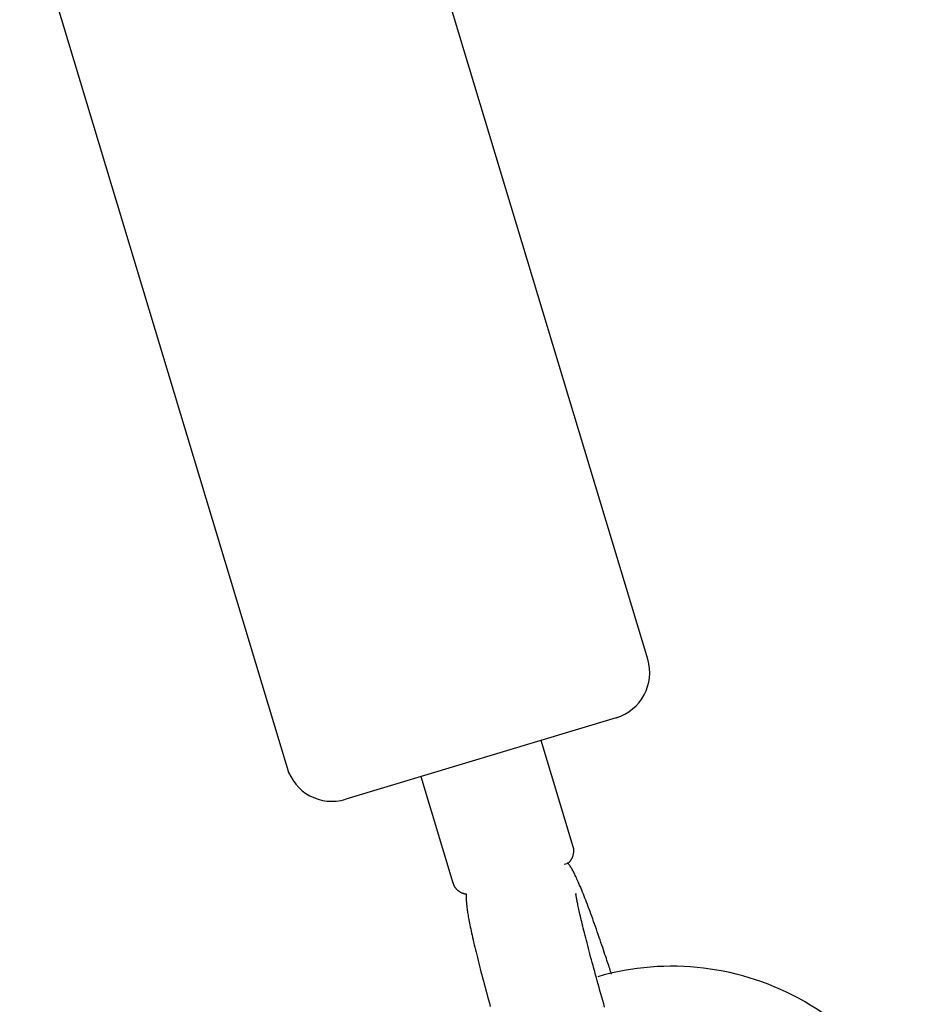
# Model space of a CAD drawing. Extents: x -3604 to 9487, y -2919 to 3372.
# Drawn here: x 6382 to 6440, y -2025 to -1962 of the extents above; entities that cross this region are included whole.
import ezdxf

# ---------------------------------------------------------------- set-up
doc = ezdxf.new("R2010")
doc.units = 0

msp = doc.modelspace()

# ---------------------------------------------------------------- linework, layer by layer
at = {"color": 7, "linetype": 'Continuous'}
for p, q in [((6422.306, -2002.905), (6405.274, -1946.417)), ((6382.296, -1953.345), (6399.328, -2009.833)), ((6420.3, -2006.643), (6403.067, -2011.839)), ((6417.556, -2014.861), (6415.513, -2008.086)), ((6407.854, -2010.396), (6409.896, -2017.17)), ((6417.079, -2015.97), (6416.978, -2016)), ((6410.757, -2017.876), (6410.742, -2017.881))]:
    msp.add_line(p, q, dxfattribs=at)
for points in [[(6417.247, -2015.918), (6417.245, -2015.918), (6417.244, -2015.917), (6417.244, -2015.917), (6417.243, -2015.916), (6417.243, -2015.915), (6417.244, -2015.913), (6417.245, -2015.911), (6417.247, -2015.908), (6417.25, -2015.904), (6417.254, -2015.9), (6417.259, -2015.895), (6417.264, -2015.89), (6417.27, -2015.884), (6417.277, -2015.877), (6417.284, -2015.87), (6417.291, -2015.863), (6417.299, -2015.855), (6417.307, -2015.846), (6417.315, -2015.837), (6417.324, -2015.828), (6417.333, -2015.818), (6417.342, -2015.807), (6417.352, -2015.796), (6417.362, -2015.784), (6417.372, -2015.772), (6417.382, -2015.759), (6417.393, -2015.745), (6417.404, -2015.73), (6417.415, -2015.714), (6417.426, -2015.698), (6417.438, -2015.68), (6417.45, -2015.661), (6417.462, -2015.64), (6417.474, -2015.619), (6417.487, -2015.596), (6417.499, -2015.572), (6417.51, -2015.546), (6417.522, -2015.52), (6417.533, -2015.492), (6417.543, -2015.462), (6417.552, -2015.432), (6417.561, -2015.4), (6417.568, -2015.368), (6417.575, -2015.335), (6417.582, -2015.302), (6417.587, -2015.269), (6417.591, -2015.237), (6417.595, -2015.204), (6417.598, -2015.173), (6417.6, -2015.143), (6417.602, -2015.113), (6417.602, -2015.085), (6417.602, -2015.058), (6417.601, -2015.033), (6417.599, -2015.009), (6417.596, -2014.987), (6417.592, -2014.967), (6417.588, -2014.948), (6417.583, -2014.931), (6417.577, -2014.915), (6417.571, -2014.9), (6417.564, -2014.885), (6417.558, -2014.871), (6417.551, -2014.857)], [(6420.002, -2022.99), (6419.974, -2022.901), (6419.945, -2022.813), (6419.916, -2022.722), (6419.886, -2022.629), (6419.855, -2022.533), (6419.823, -2022.434), (6419.788, -2022.329), (6419.752, -2022.219), (6419.714, -2022.104), (6419.673, -2021.982), (6419.631, -2021.854), (6419.586, -2021.72), (6419.539, -2021.581), (6419.49, -2021.436), (6419.439, -2021.285), (6419.386, -2021.129), (6419.331, -2020.968), (6419.275, -2020.803), (6419.217, -2020.635), (6419.158, -2020.464), (6419.098, -2020.293), (6419.039, -2020.121), (6418.979, -2019.951), (6418.919, -2019.782), (6418.861, -2019.617), (6418.802, -2019.454), (6418.745, -2019.295), (6418.688, -2019.139), (6418.632, -2018.986), (6418.577, -2018.836), (6418.522, -2018.689), (6418.468, -2018.545), (6418.415, -2018.404), (6418.363, -2018.267), (6418.312, -2018.132), (6418.261, -2018.002), (6418.211, -2017.875), (6418.162, -2017.752), (6418.114, -2017.634), (6418.066, -2017.519), (6418.019, -2017.409), (6417.973, -2017.304), (6417.928, -2017.203), (6417.885, -2017.107), (6417.842, -2017.015), (6417.802, -2016.927), (6417.763, -2016.844), (6417.726, -2016.765), (6417.692, -2016.69), (6417.658, -2016.619), (6417.627, -2016.551), (6417.596, -2016.487), (6417.566, -2016.426), (6417.535, -2016.368), (6417.505, -2016.312), (6417.474, -2016.258), (6417.442, -2016.205), (6417.408, -2016.155), (6417.374, -2016.105), (6417.34, -2016.057), (6417.304, -2016.01), (6417.269, -2015.963), (6417.233, -2015.916), (6417.197, -2015.87)], [(6417.244, -2015.92), (6417.079, -2015.97)], [(6409.909, -2017.166), (6409.913, -2017.187), (6409.918, -2017.207), (6409.923, -2017.228), (6409.928, -2017.249), (6409.935, -2017.27), (6409.942, -2017.291), (6409.95, -2017.313), (6409.959, -2017.334), (6409.97, -2017.355), (6409.982, -2017.377), (6409.995, -2017.398), (6410.009, -2017.419), (6410.024, -2017.441), (6410.04, -2017.462), (6410.057, -2017.483), (6410.075, -2017.504), (6410.093, -2017.525), (6410.112, -2017.546), (6410.131, -2017.566), (6410.151, -2017.586), (6410.171, -2017.605), (6410.191, -2017.623), (6410.211, -2017.641), (6410.232, -2017.657), (6410.252, -2017.673), (6410.272, -2017.688), (6410.292, -2017.702), (6410.312, -2017.715), (6410.331, -2017.727), (6410.35, -2017.738), (6410.369, -2017.749), (6410.387, -2017.759), (6410.405, -2017.768), (6410.422, -2017.776), (6410.438, -2017.784), (6410.454, -2017.791), (6410.47, -2017.798), (6410.485, -2017.803), (6410.499, -2017.809), (6410.512, -2017.814), (6410.525, -2017.819), (6410.537, -2017.823), (6410.548, -2017.826), (6410.559, -2017.83), (6410.569, -2017.833), (6410.579, -2017.836), (6410.588, -2017.839), (6410.597, -2017.841), (6410.606, -2017.843), (6410.614, -2017.846), (6410.622, -2017.848), (6410.63, -2017.85), (6410.637, -2017.851), (6410.644, -2017.853), (6410.651, -2017.855), (6410.658, -2017.856), (6410.665, -2017.858), (6410.671, -2017.859), (6410.678, -2017.861), (6410.683, -2017.862), (6410.689, -2017.863), (6410.693, -2017.864), (6410.698, -2017.865), (6410.701, -2017.865), (6410.704, -2017.866), (6410.706, -2017.866), (6410.708, -2017.867), (6410.709, -2017.867), (6410.711, -2017.867), (6410.712, -2017.868), (6410.713, -2017.868), (6410.715, -2017.869), (6410.717, -2017.869), (6410.719, -2017.87), (6410.722, -2017.871), (6410.725, -2017.872), (6410.727, -2017.873), (6410.73, -2017.874), (6410.732, -2017.875), (6410.734, -2017.876), (6410.736, -2017.877), (6410.738, -2017.877), (6410.739, -2017.878), (6410.74, -2017.879), (6410.741, -2017.88), (6410.742, -2017.881), (6410.742, -2017.882), (6410.743, -2017.882)], [(6410.745, -2017.881), (6410.743, -2017.911), (6410.741, -2017.941), (6410.739, -2017.971), (6410.738, -2018.002), (6410.736, -2018.033), (6410.736, -2018.066), (6410.735, -2018.099), (6410.736, -2018.133), (6410.737, -2018.169), (6410.739, -2018.207), (6410.741, -2018.246), (6410.745, -2018.288), (6410.748, -2018.332), (6410.753, -2018.38), (6410.757, -2018.431), (6410.763, -2018.486), (6410.769, -2018.545), (6410.775, -2018.608), (6410.782, -2018.674), (6410.79, -2018.744), (6410.798, -2018.818), (6410.808, -2018.894), (6410.819, -2018.974), (6410.831, -2019.057), (6410.844, -2019.142), (6410.859, -2019.23), (6410.875, -2019.322), (6410.892, -2019.418), (6410.911, -2019.518), (6410.931, -2019.622), (6410.953, -2019.732), (6410.977, -2019.847), (6411.002, -2019.968), (6411.029, -2020.094), (6411.057, -2020.225), (6411.087, -2020.362), (6411.118, -2020.502), (6411.15, -2020.647), (6411.184, -2020.796), (6411.219, -2020.948), (6411.256, -2021.104), (6411.293, -2021.263), (6411.332, -2021.424), (6411.372, -2021.589), (6411.414, -2021.758), (6411.456, -2021.929), (6411.5, -2022.104), (6411.545, -2022.282), (6411.591, -2022.463), (6411.638, -2022.647), (6411.686, -2022.833), (6411.736, -2023.023), (6411.786, -2023.215), (6411.838, -2023.41), (6411.89, -2023.607), (6411.943, -2023.806), (6411.997, -2024.007), (6412.052, -2024.209), (6412.107, -2024.414), (6412.164, -2024.62), (6412.221, -2024.829), (6412.279, -2025.038)], [(6419.566, -2025.083), (6419.505, -2024.87), (6419.444, -2024.658), (6419.384, -2024.447), (6419.324, -2024.237), (6419.265, -2024.03), (6419.207, -2023.823), (6419.15, -2023.619), (6419.093, -2023.416), (6419.038, -2023.216), (6418.983, -2023.017), (6418.929, -2022.82), (6418.875, -2022.626), (6418.823, -2022.434), (6418.772, -2022.245), (6418.722, -2022.058), (6418.672, -2021.874), (6418.624, -2021.692), (6418.577, -2021.513), (6418.53, -2021.338), (6418.485, -2021.165), (6418.441, -2020.995), (6418.399, -2020.83), (6418.357, -2020.667), (6418.317, -2020.509), (6418.278, -2020.355), (6418.241, -2020.204), (6418.204, -2020.059), (6418.17, -2019.917), (6418.136, -2019.78), (6418.105, -2019.648), (6418.074, -2019.52), (6418.045, -2019.397), (6418.017, -2019.278), (6417.991, -2019.164), (6417.967, -2019.055), (6417.943, -2018.95), (6417.921, -2018.851), (6417.901, -2018.756), (6417.882, -2018.667), (6417.864, -2018.583), (6417.848, -2018.505), (6417.833, -2018.432), (6417.819, -2018.365), (6417.807, -2018.304), (6417.796, -2018.247), (6417.786, -2018.195), (6417.777, -2018.148), (6417.769, -2018.105), (6417.762, -2018.066), (6417.757, -2018.03), (6417.752, -2017.998), (6417.747, -2017.969), (6417.744, -2017.943), (6417.741, -2017.92), (6417.739, -2017.9), (6417.737, -2017.884), (6417.735, -2017.871), (6417.734, -2017.861), (6417.734, -2017.855), (6417.733, -2017.851), (6417.733, -2017.85), (6417.733, -2017.851), (6417.733, -2017.853), (6417.733, -2017.857), (6417.733, -2017.862), (6417.734, -2017.867)]]:
    msp.add_lwpolyline(points, dxfattribs=at)
for centre, radius, start, end in [((6419.434, -2003.771), 3, 286.77923, 16.77923), ((6402.2, -2008.967), 3, 196.77923, 286.77923), ((6423.837, -2039.476), 17, 14.26083, 106.08463)]:
    msp.add_arc(centre, radius, start, end, dxfattribs=at)

doc.saveas('drawing.dxf')
